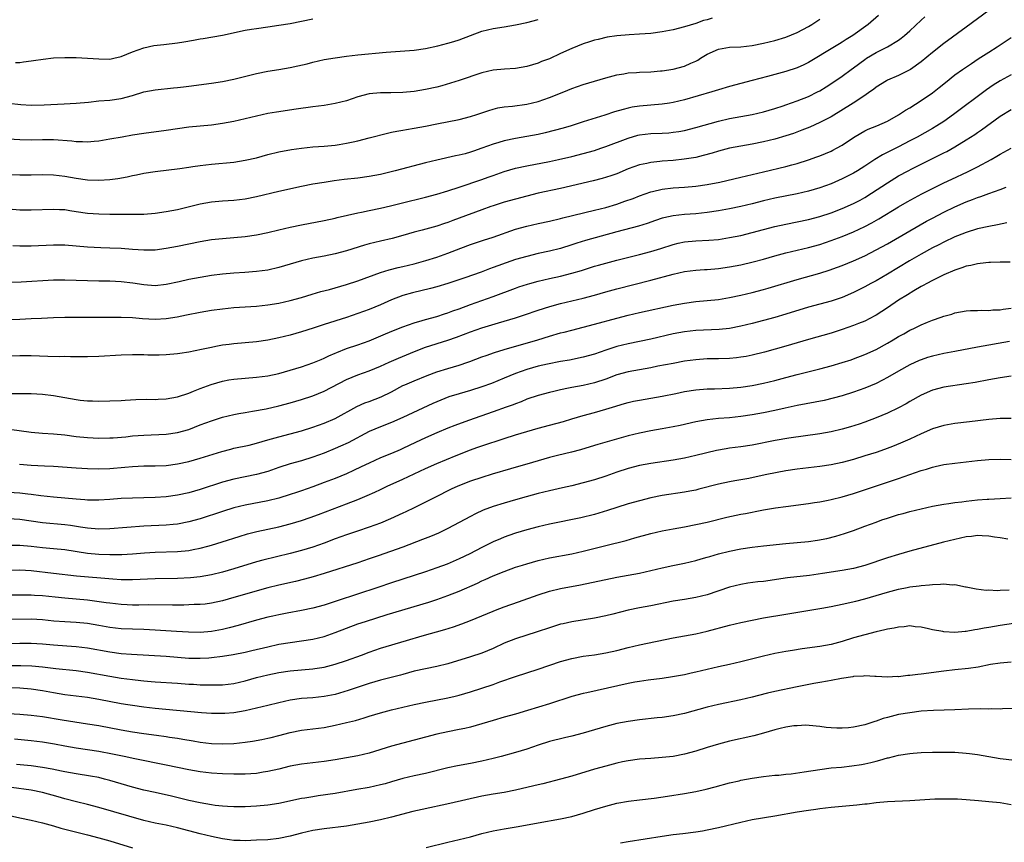
# Model space of a CAD drawing. Units: inches. Extents: x 2592000 to 2595000, y 1497000 to 1500000.
# Drawn here: x 2592535 to 2592710, y 1498108 to 1498254 of the extents above; entities that cross this region are included whole.
import ezdxf

# ---------------------------------------------------------------- set-up
doc = ezdxf.new("R2010")
doc.units = ezdxf.units.IN
doc.header["$MEASUREMENT"] = 0
doc.layers.add('LD25921497_2ft', color=80, linetype='Continuous')

msp = doc.modelspace()

# ---------------------------------------------------------------- linework, layer by layer
at = {"layer": 'LD25921497_2ft'}
for points, elevation in [([(2592707, 1498255.46), (2592703, 1498252.51), (2592699, 1498249.61), (2592697, 1498248.03), (2592695, 1498246.35), (2592693.09, 1498245), (2592693, 1498244.94), (2592691, 1498243.93), (2592689, 1498243.07), (2592688.87, 1498243), (2592687, 1498241.82), (2592686.55, 1498241.45), (2592685.92, 1498241), (2592685, 1498240.36), (2592682.96, 1498239), (2592679, 1498236.61), (2592677, 1498235.55), (2592675.23, 1498234.77), (2592673.81, 1498234.19), (2592672.35, 1498233.65), (2592671, 1498233.18), (2592669, 1498232.6), (2592667, 1498232.12), (2592665, 1498231.73), (2592663, 1498231.4), (2592661, 1498231.03), (2592659, 1498230.48), (2592657.88, 1498230.12), (2592656.31, 1498229.69), (2592655, 1498229.39), (2592652.95, 1498229.05), (2592651, 1498228.84), (2592649, 1498228.69), (2592648.64, 1498228.64), (2592647, 1498228.49), (2592646.32, 1498228.32), (2592645, 1498228.06), (2592643, 1498227.32), (2592641, 1498226.49), (2592639.9, 1498226.1), (2592638.37, 1498225.63), (2592636.78, 1498225.22), (2592631, 1498223.87), (2592627, 1498223), (2592625, 1498222.5), (2592621, 1498221.4), (2592619, 1498220.77), (2592618.64, 1498220.64), (2592617, 1498220.06), (2592613, 1498218.56), (2592611.85, 1498218.15), (2592611, 1498217.82), (2592610.37, 1498217.63), (2592609, 1498217.15), (2592606.45, 1498216.45), (2592605, 1498216.08), (2592603, 1498215.5), (2592601.09, 1498215), (2592599, 1498214.53), (2592597, 1498214.03), (2592596.2, 1498213.8), (2592593, 1498212.8), (2592591, 1498212.26), (2592589, 1498211.86), (2592587, 1498211.47), (2592585.01, 1498211), (2592581, 1498209.83), (2592579, 1498209.37), (2592577, 1498209.1), (2592574.94, 1498208.94), (2592573, 1498208.82), (2592571, 1498208.64), (2592569, 1498208.39), (2592567, 1498208.08), (2592565, 1498207.7), (2592563.3, 1498207.3), (2592561, 1498206.79), (2592559, 1498206.6), (2592557, 1498206.74), (2592555.04, 1498207.04), (2592553, 1498207.29), (2592551, 1498207.39), (2592549, 1498207.41), (2592547, 1498207.44), (2592545, 1498207.53), (2592543, 1498207.6), (2592541, 1498207.57), (2592535.23, 1498207.23), (2592531, 1498207.08)], 9552), ([(2592687.43, 1498254.57), (2592685.59, 1498253), (2592682.89, 1498251), (2592681.71, 1498250.29), (2592681, 1498249.82), (2592680.48, 1498249.52), (2592679.65, 1498249), (2592675, 1498246.22), (2592674.18, 1498245.82), (2592673, 1498245.28), (2592671, 1498244.61), (2592667.75, 1498243.75), (2592665, 1498243.06), (2592663, 1498242.52), (2592661, 1498241.95), (2592659, 1498241.36), (2592657.84, 1498241), (2592653, 1498239.59), (2592651, 1498239.11), (2592650.31, 1498239), (2592649, 1498238.81), (2592645, 1498238.47), (2592643.72, 1498238.28), (2592643, 1498238.13), (2592642.09, 1498237.91), (2592640.56, 1498237.44), (2592638.87, 1498236.87), (2592635, 1498235.68), (2592632.88, 1498235), (2592631.43, 1498234.57), (2592629.87, 1498234.13), (2592628.27, 1498233.73), (2592627, 1498233.46), (2592625, 1498233.1), (2592623, 1498232.76), (2592621, 1498232.33), (2592620.02, 1498232.02), (2592619, 1498231.73), (2592617, 1498230.99), (2592615.51, 1498230.49), (2592615, 1498230.31), (2592614.04, 1498230.04), (2592613, 1498229.77), (2592612.35, 1498229.65), (2592609, 1498228.89), (2592607, 1498228.4), (2592601.64, 1498227), (2592599, 1498226.37), (2592597, 1498226), (2592595, 1498225.71), (2592592.57, 1498225.43), (2592590.79, 1498225.21), (2592589, 1498224.94), (2592587, 1498224.6), (2592585, 1498224.21), (2592581, 1498223.31), (2592577, 1498222.37), (2592575, 1498221.98), (2592573, 1498221.74), (2592571, 1498221.6), (2592569, 1498221.42), (2592567, 1498221.08), (2592563, 1498220.09), (2592561, 1498219.7), (2592559, 1498219.4), (2592557, 1498219.24), (2592555, 1498219.22), (2592553.25, 1498219.25), (2592551, 1498219.23), (2592549, 1498219.27), (2592547, 1498219.42), (2592545, 1498219.73), (2592543.88, 1498219.88), (2592543, 1498220.04), (2592542.07, 1498220.07), (2592541, 1498220.15), (2592537, 1498220), (2592535, 1498220.03), (2592533, 1498220.18)], 9548), ([(2592657.92, 1498254.08), (2592657, 1498253.81), (2592656.34, 1498253.66), (2592655, 1498253.16), (2592653, 1498252.55), (2592651, 1498252.05), (2592649, 1498251.67), (2592647, 1498251.4), (2592645, 1498251.25), (2592643.17, 1498251.17), (2592641, 1498250.99), (2592639.29, 1498250.71), (2592637.66, 1498250.34), (2592637, 1498250.17), (2592636.1, 1498249.9), (2592635, 1498249.55), (2592633, 1498248.73), (2592631, 1498247.8), (2592629, 1498246.9), (2592627.62, 1498246.38), (2592627, 1498246.13), (2592625, 1498245.52), (2592623, 1498245.18), (2592621.06, 1498245.06), (2592619, 1498244.86), (2592617, 1498244.38), (2592613, 1498243.02), (2592611.47, 1498242.53), (2592609.91, 1498242.09), (2592609, 1498241.86), (2592607, 1498241.43), (2592605, 1498241.1), (2592603, 1498240.91), (2592600.85, 1498240.85), (2592599, 1498240.85), (2592597, 1498240.64), (2592595, 1498240.11), (2592593, 1498239.44), (2592591, 1498238.92), (2592589, 1498238.6), (2592587, 1498238.35), (2592584.06, 1498237.94), (2592580.58, 1498237.42), (2592579, 1498237.15), (2592577, 1498236.7), (2592575, 1498236.2), (2592573, 1498235.75), (2592571, 1498235.39), (2592569, 1498235.13), (2592567, 1498234.95), (2592565, 1498234.74), (2592563, 1498234.44), (2592561, 1498234.13), (2592557, 1498233.62), (2592555, 1498233.31), (2592553.17, 1498233), (2592551, 1498232.6), (2592549, 1498232.27), (2592548.22, 1498232.22), (2592547, 1498232.1), (2592546.15, 1498232.15), (2592545, 1498232.15), (2592544.24, 1498232.24), (2592541, 1498232.47), (2592539, 1498232.48), (2592537, 1498232.43), (2592535, 1498232.48), (2592533, 1498232.64)], 9544), ([(2592533, 1498226.36), (2592535, 1498226.26), (2592537, 1498226.28), (2592539, 1498226.34), (2592541, 1498226.3), (2592543, 1498226.07), (2592545, 1498225.71), (2592547, 1498225.42), (2592549, 1498225.32), (2592551, 1498225.45), (2592552.37, 1498225.63), (2592554.07, 1498225.93), (2592555, 1498226.14), (2592555.73, 1498226.27), (2592557, 1498226.55), (2592559, 1498226.87), (2592563.43, 1498227.43), (2592565, 1498227.66), (2592565.74, 1498227.74), (2592567, 1498227.94), (2592568.05, 1498228.05), (2592569, 1498228.18), (2592573, 1498228.56), (2592575, 1498228.86), (2592577, 1498229.33), (2592579, 1498229.88), (2592581, 1498230.37), (2592583.23, 1498230.77), (2592585, 1498231), (2592587, 1498231.23), (2592589, 1498231.39), (2592591, 1498231.57), (2592591.69, 1498231.69), (2592593, 1498231.89), (2592594.16, 1498232.16), (2592595, 1498232.33), (2592597, 1498232.83), (2592600.29, 1498233.71), (2592601, 1498233.85), (2592601.94, 1498234.06), (2592603, 1498234.23), (2592603.64, 1498234.36), (2592605, 1498234.57), (2592607, 1498234.94), (2592609, 1498235.35), (2592613, 1498236.12), (2592615, 1498236.63), (2592616.14, 1498237), (2592618.27, 1498237.73), (2592619, 1498237.96), (2592619.84, 1498238.16), (2592621, 1498238.35), (2592622.48, 1498238.48), (2592625, 1498238.82), (2592627, 1498239.32), (2592629, 1498240), (2592631.56, 1498241), (2592633, 1498241.59), (2592635, 1498242.32), (2592637, 1498242.91), (2592639, 1498243.48), (2592641, 1498244.02), (2592642.22, 1498244.22), (2592643, 1498244.37), (2592644.46, 1498244.46), (2592645, 1498244.5), (2592647, 1498244.58), (2592648.73, 1498244.73), (2592649, 1498244.75), (2592651, 1498245.06), (2592653, 1498245.58), (2592654.09, 1498246.09), (2592655, 1498246.48), (2592655.35, 1498246.65), (2592655.85, 1498247), (2592657, 1498247.71), (2592659, 1498248.62), (2592661, 1498248.94), (2592663, 1498249.04), (2592665, 1498249.27), (2592667, 1498249.66), (2592669, 1498250.12), (2592671, 1498250.7), (2592673, 1498251.53), (2592675, 1498252.62), (2592675.61, 1498253), (2592677, 1498253.93)], 9546), ([(2592533, 1498238.99), (2592535.2, 1498238.8), (2592537, 1498238.68), (2592539.31, 1498238.69), (2592542.9, 1498238.9), (2592545, 1498239.01), (2592547.21, 1498239.21), (2592549, 1498239.4), (2592551, 1498239.56), (2592553, 1498239.83), (2592555, 1498240.38), (2592557, 1498241), (2592559, 1498241.4), (2592562.28, 1498241.72), (2592563, 1498241.78), (2592564.08, 1498241.92), (2592565, 1498242.01), (2592569, 1498242.57), (2592571, 1498242.88), (2592573, 1498243.28), (2592577, 1498244.3), (2592579, 1498244.67), (2592581, 1498244.97), (2592583, 1498245.34), (2592584.36, 1498245.64), (2592585.98, 1498246.02), (2592587, 1498246.29), (2592589, 1498246.74), (2592591, 1498247.08), (2592593, 1498247.37), (2592595, 1498247.59), (2592600.06, 1498248.06), (2592605, 1498248.43), (2592607, 1498248.71), (2592609.18, 1498249.18), (2592611, 1498249.66), (2592612.02, 1498249.98), (2592613, 1498250.27), (2592617, 1498251.78), (2592618.01, 1498252.01), (2592619, 1498252.26), (2592621, 1498252.58), (2592623, 1498252.93), (2592625, 1498253.32), (2592627, 1498253.84)], 9542), ([(2592533.73, 1498213.73), (2592535, 1498213.68), (2592537, 1498213.66), (2592541, 1498213.86), (2592543, 1498213.85), (2592545, 1498213.69), (2592547, 1498213.5), (2592549.39, 1498213.39), (2592551, 1498213.35), (2592553, 1498213.24), (2592555, 1498213.07), (2592557, 1498212.95), (2592559, 1498212.99), (2592561, 1498213.25), (2592563, 1498213.63), (2592567, 1498214.45), (2592569, 1498214.79), (2592571, 1498215), (2592573, 1498215.16), (2592575, 1498215.35), (2592577, 1498215.62), (2592579, 1498216.02), (2592581, 1498216.52), (2592583, 1498217), (2592585, 1498217.41), (2592589, 1498218.18), (2592591, 1498218.59), (2592591.32, 1498218.68), (2592595, 1498219.55), (2592595.67, 1498219.67), (2592597, 1498219.95), (2592599, 1498220.36), (2592600.78, 1498220.78), (2592602.72, 1498221.28), (2592607, 1498222.31), (2592609, 1498222.85), (2592611, 1498223.42), (2592613, 1498224.07), (2592617, 1498225.46), (2592618.14, 1498225.86), (2592619, 1498226.19), (2592621, 1498226.88), (2592623, 1498227.44), (2592625, 1498227.88), (2592629, 1498228.64), (2592630.64, 1498229), (2592633, 1498229.56), (2592635, 1498230.07), (2592637, 1498230.63), (2592638.13, 1498231), (2592639, 1498231.29), (2592643, 1498232.82), (2592644.7, 1498233.3), (2592645, 1498233.36), (2592647, 1498233.6), (2592649, 1498233.68), (2592650.24, 1498233.76), (2592651, 1498233.83), (2592652.01, 1498233.99), (2592653, 1498234.18), (2592655, 1498234.67), (2592659, 1498235.83), (2592661, 1498236.29), (2592663, 1498236.64), (2592664.99, 1498237.01), (2592667, 1498237.49), (2592669, 1498238.04), (2592670.53, 1498238.53), (2592671, 1498238.69), (2592673, 1498239.41), (2592675, 1498240.22), (2592676.61, 1498241), (2592677, 1498241.2), (2592678.12, 1498241.88), (2592679.34, 1498242.66), (2592681, 1498243.82), (2592682.57, 1498245), (2592683, 1498245.3), (2592685, 1498246.78), (2592685.33, 1498247), (2592687, 1498247.99), (2592689, 1498249), (2592691, 1498250.2), (2592691.47, 1498250.53), (2592692.04, 1498251), (2592693, 1498251.85), (2592695, 1498253.72), (2592695.68, 1498254.32)], 9550), ([(2592534.22, 1498246.22), (2592535, 1498246.25), (2592535.68, 1498246.32), (2592537, 1498246.55), (2592537.41, 1498246.59), (2592539.15, 1498246.85), (2592541, 1498247.04), (2592543, 1498247.14), (2592545, 1498247.13), (2592547.02, 1498247.02), (2592549, 1498246.86), (2592551, 1498246.85), (2592551.71, 1498247), (2592553, 1498247.3), (2592555, 1498248.11), (2592557, 1498248.81), (2592558.78, 1498249.22), (2592560.55, 1498249.45), (2592563, 1498249.71), (2592564.13, 1498249.87), (2592565.83, 1498250.17), (2592567, 1498250.41), (2592567.52, 1498250.48), (2592571, 1498251.1), (2592575, 1498251.95), (2592576.12, 1498252.12), (2592577, 1498252.28), (2592579, 1498252.57), (2592581, 1498252.83), (2592583, 1498253.14), (2592585, 1498253.55), (2592587, 1498253.99)], 9540), ([(2592532.6, 1498200.6), (2592535, 1498200.65), (2592537, 1498200.75), (2592538.86, 1498200.86), (2592540.95, 1498200.95), (2592543, 1498201.01), (2592544.97, 1498201.03), (2592552.97, 1498201.03), (2592555, 1498200.93), (2592556.76, 1498200.76), (2592559, 1498200.67), (2592561, 1498200.79), (2592562.92, 1498201.08), (2592564.6, 1498201.4), (2592567, 1498201.88), (2592569, 1498202.23), (2592571, 1498202.51), (2592573, 1498202.7), (2592577, 1498202.98), (2592579, 1498203.18), (2592581, 1498203.49), (2592583, 1498203.94), (2592585, 1498204.53), (2592586.89, 1498205.11), (2592588.44, 1498205.56), (2592589.95, 1498205.95), (2592593, 1498206.81), (2592595, 1498207.47), (2592599, 1498208.95), (2592600.56, 1498209.44), (2592602.16, 1498209.84), (2592603, 1498210.01), (2592605, 1498210.49), (2592607.09, 1498211.09), (2592609, 1498211.69), (2592611, 1498212.4), (2592613.27, 1498213.27), (2592615, 1498213.91), (2592617.32, 1498214.68), (2592619, 1498215.19), (2592623, 1498216.62), (2592625, 1498217.18), (2592627, 1498217.63), (2592629, 1498218.05), (2592631, 1498218.51), (2592631.38, 1498218.62), (2592637, 1498219.99), (2592639, 1498220.51), (2592641, 1498221.1), (2592642.42, 1498221.58), (2592643.89, 1498222.11), (2592645, 1498222.54), (2592647, 1498223.24), (2592647.3, 1498223.3), (2592649, 1498223.71), (2592651, 1498223.95), (2592653, 1498224.08), (2592655, 1498224.25), (2592657, 1498224.55), (2592659.27, 1498225), (2592663, 1498225.86), (2592667, 1498226.84), (2592671, 1498227.75), (2592672.05, 1498228.05), (2592673, 1498228.3), (2592675, 1498228.95), (2592676.51, 1498229.49), (2592677, 1498229.67), (2592679, 1498230.5), (2592679.34, 1498230.66), (2592679.97, 1498231), (2592681, 1498231.58), (2592683, 1498232.94), (2592684.29, 1498233.71), (2592685, 1498234.1), (2592685.61, 1498234.39), (2592687.14, 1498235), (2592689, 1498235.83), (2592691, 1498236.92), (2592692.25, 1498237.75), (2592693, 1498238.19), (2592695, 1498239.46), (2592697, 1498240.82), (2592698.21, 1498241.79), (2592699.3, 1498242.7), (2592701, 1498244.03), (2592702.37, 1498245), (2592703.93, 1498246.07), (2592705.13, 1498246.87), (2592707, 1498248.07), (2592708.49, 1498249), (2592711, 1498250.67)], 9554), ([(2592711, 1498244.06), (2592709, 1498242.95), (2592707.79, 1498242.21), (2592706.6, 1498241.4), (2592700.77, 1498237), (2592699, 1498235.77), (2592697.79, 1498235), (2592697, 1498234.53), (2592694.3, 1498233), (2592693, 1498232.31), (2592691, 1498231.28), (2592688.16, 1498229.84), (2592686.8, 1498229), (2592685, 1498227.82), (2592683.7, 1498227), (2592683, 1498226.58), (2592681, 1498225.55), (2592679, 1498224.69), (2592677, 1498223.98), (2592675, 1498223.4), (2592673, 1498222.92), (2592669, 1498222.12), (2592667, 1498221.64), (2592665, 1498221.12), (2592663, 1498220.64), (2592661, 1498220.23), (2592659, 1498219.89), (2592657, 1498219.59), (2592655, 1498219.37), (2592653, 1498219.22), (2592651, 1498219.03), (2592649.34, 1498218.66), (2592649, 1498218.56), (2592647.84, 1498218.16), (2592646.37, 1498217.63), (2592644.85, 1498217.15), (2592641, 1498216.17), (2592635.4, 1498214.6), (2592633.87, 1498214.13), (2592633, 1498213.84), (2592631, 1498213.23), (2592629, 1498212.75), (2592627, 1498212.32), (2592625, 1498211.81), (2592623, 1498211.23), (2592621.33, 1498210.67), (2592619.85, 1498210.15), (2592619, 1498209.8), (2592618.4, 1498209.6), (2592616.89, 1498209), (2592613.99, 1498207.99), (2592611, 1498206.99), (2592609, 1498206.41), (2592607.89, 1498206.11), (2592604.68, 1498205.32), (2592603, 1498204.85), (2592601, 1498204.08), (2592599, 1498203.2), (2592597, 1498202.39), (2592595, 1498201.66), (2592593, 1498200.96), (2592589, 1498199.72), (2592587.07, 1498199.07), (2592585, 1498198.39), (2592583, 1498197.83), (2592581, 1498197.35), (2592579, 1498196.95), (2592577, 1498196.65), (2592575, 1498196.45), (2592573, 1498196.28), (2592572.17, 1498196.17), (2592571, 1498196.03), (2592569.78, 1498195.78), (2592569, 1498195.65), (2592567.26, 1498195.26), (2592565, 1498194.82), (2592563.42, 1498194.58), (2592563, 1498194.5), (2592561, 1498194.31), (2592559.72, 1498194.28), (2592559, 1498194.27), (2592557.73, 1498194.27), (2592557, 1498194.3), (2592555.69, 1498194.31), (2592555, 1498194.32), (2592553, 1498194.27), (2592549, 1498194.04), (2592547, 1498193.98), (2592545, 1498193.99), (2592544.02, 1498193.98), (2592543, 1498194.01), (2592542.01, 1498193.99), (2592539.97, 1498194.03), (2592537, 1498194.12), (2592535, 1498194.15), (2592533, 1498194.09)], 9556), ([(2592533, 1498187.45), (2592535, 1498187.48), (2592537, 1498187.45), (2592539, 1498187.33), (2592541, 1498187.1), (2592545, 1498186.38), (2592545.7, 1498186.3), (2592547, 1498186.16), (2592547.88, 1498186.13), (2592549, 1498186.1), (2592551, 1498186.13), (2592553, 1498186.22), (2592553.71, 1498186.29), (2592555.58, 1498186.42), (2592557.53, 1498186.47), (2592559, 1498186.42), (2592559.54, 1498186.46), (2592561, 1498186.51), (2592563, 1498186.87), (2592565, 1498187.53), (2592565.86, 1498187.86), (2592567, 1498188.33), (2592568.94, 1498189.06), (2592571, 1498189.66), (2592572.13, 1498189.87), (2592573, 1498190.01), (2592575, 1498190.18), (2592577, 1498190.33), (2592579, 1498190.58), (2592581, 1498191.01), (2592583, 1498191.59), (2592585, 1498192.21), (2592587, 1498192.9), (2592588.48, 1498193.52), (2592589, 1498193.72), (2592589.85, 1498194.15), (2592591, 1498194.63), (2592591.25, 1498194.75), (2592593, 1498195.42), (2592595, 1498196.09), (2592597, 1498196.8), (2592599.93, 1498198.07), (2592601.34, 1498198.66), (2592603, 1498199.31), (2592605, 1498200.01), (2592606.41, 1498200.41), (2592607, 1498200.6), (2592609, 1498201.15), (2592610.39, 1498201.61), (2592611, 1498201.79), (2592611.87, 1498202.13), (2592613, 1498202.51), (2592615, 1498203.25), (2592619, 1498204.67), (2592623, 1498206.18), (2592623.6, 1498206.4), (2592625.11, 1498206.89), (2592625.52, 1498207), (2592627, 1498207.4), (2592629, 1498207.87), (2592631, 1498208.31), (2592633, 1498208.82), (2592634.68, 1498209.32), (2592637, 1498210.05), (2592637.73, 1498210.27), (2592641, 1498211.15), (2592645, 1498212.15), (2592647, 1498212.69), (2592648.77, 1498213.23), (2592651, 1498213.94), (2592651.85, 1498214.15), (2592653, 1498214.38), (2592655, 1498214.55), (2592657.34, 1498214.66), (2592659, 1498214.83), (2592661, 1498215.13), (2592663, 1498215.52), (2592665, 1498216.02), (2592667, 1498216.57), (2592669, 1498217.08), (2592671, 1498217.54), (2592675, 1498218.36), (2592677, 1498218.87), (2592679, 1498219.54), (2592681, 1498220.3), (2592683, 1498221.18), (2592684.19, 1498221.81), (2592685, 1498222.27), (2592686.16, 1498223), (2592689, 1498224.88), (2592690.31, 1498225.69), (2592691, 1498226.09), (2592692.68, 1498227), (2592693.35, 1498227.35), (2592697, 1498229.19), (2592698.22, 1498229.78), (2592699, 1498230.19), (2592699.55, 1498230.45), (2592701, 1498231.26), (2592703, 1498232.49), (2592704.53, 1498233.47), (2592705, 1498233.81), (2592705.71, 1498234.29), (2592709, 1498236.72), (2592711, 1498237.88)], 9558), ([(2592533.14, 1498181.14), (2592537, 1498180.59), (2592539, 1498180.43), (2592541, 1498180.3), (2592543, 1498180.1), (2592545, 1498179.83), (2592547, 1498179.62), (2592549, 1498179.52), (2592551, 1498179.56), (2592551.59, 1498179.59), (2592553.79, 1498179.79), (2592555, 1498179.93), (2592557, 1498180.08), (2592561, 1498180.25), (2592563, 1498180.54), (2592565, 1498181.09), (2592567, 1498181.87), (2592569, 1498182.62), (2592571, 1498183.24), (2592573, 1498183.74), (2592573.88, 1498183.88), (2592575, 1498184.11), (2592576.31, 1498184.31), (2592578.76, 1498184.76), (2592581, 1498185.25), (2592583, 1498185.77), (2592585, 1498186.38), (2592587, 1498187.04), (2592589, 1498187.86), (2592593, 1498189.93), (2592595, 1498190.76), (2592597, 1498191.47), (2592599, 1498192.29), (2592600.55, 1498193), (2592602.25, 1498193.75), (2592605.06, 1498194.94), (2592607, 1498195.69), (2592611, 1498196.93), (2592612.52, 1498197.48), (2592615, 1498198.43), (2592617, 1498199.1), (2592619.99, 1498199.99), (2592623, 1498200.87), (2592624.6, 1498201.4), (2592627, 1498202.26), (2592629.08, 1498202.92), (2592631, 1498203.43), (2592635, 1498204.38), (2592637, 1498204.93), (2592639, 1498205.51), (2592641, 1498206.05), (2592647, 1498207.59), (2592651, 1498208.65), (2592653, 1498209.11), (2592655, 1498209.36), (2592656.53, 1498209.47), (2592657, 1498209.49), (2592659, 1498209.67), (2592661, 1498209.96), (2592663, 1498210.32), (2592665.19, 1498210.81), (2592667, 1498211.3), (2592669, 1498211.89), (2592671, 1498212.45), (2592675, 1498213.4), (2592677, 1498213.94), (2592679, 1498214.6), (2592681, 1498215.36), (2592683, 1498216.17), (2592685, 1498217.09), (2592686.25, 1498217.75), (2592687.52, 1498218.48), (2592691, 1498220.6), (2592692.51, 1498221.49), (2592695.1, 1498222.9), (2592697, 1498223.87), (2592699, 1498224.86), (2592700.46, 1498225.54), (2592703.21, 1498226.79), (2592705, 1498227.68), (2592707.45, 1498229), (2592708.43, 1498229.57), (2592709, 1498229.93), (2592711, 1498231)], 9560), ([(2592534.93, 1498174.93), (2592537, 1498174.74), (2592539.4, 1498174.6), (2592541, 1498174.53), (2592545, 1498174.24), (2592547, 1498174.14), (2592549, 1498174.1), (2592551, 1498174.15), (2592553.65, 1498174.35), (2592555, 1498174.5), (2592557, 1498174.61), (2592559, 1498174.63), (2592561, 1498174.7), (2592563, 1498174.95), (2592565, 1498175.41), (2592567, 1498175.99), (2592570.85, 1498177.15), (2592572.43, 1498177.57), (2592573, 1498177.72), (2592575.69, 1498178.31), (2592577, 1498178.64), (2592579, 1498179.23), (2592581, 1498179.79), (2592583, 1498180.3), (2592585, 1498180.85), (2592587, 1498181.5), (2592589, 1498182.2), (2592591, 1498183.04), (2592594.84, 1498185.16), (2592596.22, 1498185.78), (2592597, 1498186.05), (2592599.15, 1498186.85), (2592601, 1498187.77), (2592603, 1498188.85), (2592603.32, 1498189), (2592605, 1498189.73), (2592607.34, 1498190.66), (2592609, 1498191.28), (2592611, 1498191.91), (2592613, 1498192.5), (2592614.51, 1498193), (2592614.87, 1498193.13), (2592617, 1498193.94), (2592617.78, 1498194.22), (2592619.27, 1498194.73), (2592621, 1498195.26), (2592626.93, 1498197), (2592629, 1498197.64), (2592631, 1498198.2), (2592631.64, 1498198.36), (2592633, 1498198.71), (2592635, 1498199.21), (2592637, 1498199.74), (2592641, 1498200.84), (2592643, 1498201.37), (2592645, 1498201.85), (2592651, 1498203.14), (2592653, 1498203.52), (2592655, 1498203.78), (2592657, 1498203.95), (2592659, 1498204.17), (2592661, 1498204.51), (2592663, 1498204.94), (2592665, 1498205.41), (2592667, 1498205.93), (2592667.84, 1498206.16), (2592673, 1498207.7), (2592677, 1498208.81), (2592678.67, 1498209.33), (2592680.14, 1498209.86), (2592681, 1498210.19), (2592683, 1498211.03), (2592685, 1498211.92), (2592687, 1498212.94), (2592689, 1498214.04), (2592693, 1498216.31), (2592695.96, 1498218.04), (2592697, 1498218.61), (2592699, 1498219.65), (2592701, 1498220.62), (2592703, 1498221.5), (2592704.11, 1498221.9), (2592705, 1498222.25), (2592705.58, 1498222.42), (2592707, 1498222.94), (2592709, 1498223.65), (2592710.09, 1498224.09)], 9562), ([(2592710.22, 1498217.78), (2592708.57, 1498217.43), (2592707, 1498217.12), (2592705, 1498216.67), (2592703, 1498216.04), (2592701.44, 1498215.44), (2592701, 1498215.26), (2592699, 1498214.35), (2592698.12, 1498213.88), (2592697, 1498213.33), (2592695, 1498212.21), (2592692.93, 1498211), (2592689, 1498208.64), (2592687, 1498207.49), (2592686.08, 1498207), (2592685, 1498206.39), (2592683, 1498205.37), (2592681, 1498204.51), (2592679, 1498203.87), (2592675, 1498202.78), (2592671, 1498201.52), (2592669, 1498200.94), (2592667, 1498200.4), (2592665, 1498199.88), (2592663, 1498199.4), (2592661, 1498199.02), (2592659.16, 1498198.84), (2592655, 1498198.67), (2592653, 1498198.43), (2592651, 1498198.04), (2592647, 1498197.13), (2592643, 1498196.28), (2592641, 1498195.78), (2592639, 1498195.15), (2592637, 1498194.46), (2592635, 1498193.9), (2592632.6, 1498193.4), (2592631, 1498193.12), (2592628.69, 1498192.69), (2592627, 1498192.29), (2592625, 1498191.71), (2592623.01, 1498190.99), (2592621, 1498190.15), (2592618.74, 1498189.26), (2592617, 1498188.66), (2592615, 1498188), (2592613, 1498187.41), (2592611.15, 1498186.85), (2592609.71, 1498186.29), (2592608.32, 1498185.68), (2592603, 1498183.17), (2592601, 1498182.31), (2592599, 1498181.54), (2592597, 1498180.69), (2592593.29, 1498178.71), (2592591.92, 1498178.08), (2592591, 1498177.67), (2592589, 1498176.88), (2592587, 1498176.15), (2592585, 1498175.51), (2592583, 1498174.94), (2592581, 1498174.3), (2592579, 1498173.62), (2592577, 1498173.06), (2592575, 1498172.66), (2592573, 1498172.24), (2592571, 1498171.69), (2592567, 1498170.43), (2592565, 1498169.84), (2592563, 1498169.38), (2592561, 1498169.09), (2592559, 1498168.98), (2592557, 1498168.95), (2592555, 1498168.9), (2592553, 1498168.79), (2592551, 1498168.62), (2592549, 1498168.49), (2592548.51, 1498168.51), (2592547, 1498168.52), (2592546.57, 1498168.57), (2592545, 1498168.69), (2592540.95, 1498169.05), (2592538.71, 1498169.29), (2592537, 1498169.53), (2592536.42, 1498169.58), (2592535, 1498169.76), (2592533, 1498169.9)], 9564), ([(2592710.79, 1498210.79), (2592709, 1498210.79), (2592707.31, 1498210.69), (2592707, 1498210.7), (2592705.49, 1498210.51), (2592705, 1498210.49), (2592703.82, 1498210.18), (2592703, 1498210.04), (2592702.25, 1498209.75), (2592701, 1498209.35), (2592699, 1498208.5), (2592697, 1498207.52), (2592696.02, 1498207), (2592695.37, 1498206.63), (2592695, 1498206.44), (2592693.69, 1498205.69), (2592692.55, 1498205), (2592691, 1498204), (2592689, 1498202.65), (2592687, 1498201.35), (2592686.78, 1498201.22), (2592685, 1498200.3), (2592683.86, 1498199.86), (2592683, 1498199.51), (2592681, 1498198.83), (2592679, 1498198.19), (2592675, 1498197.06), (2592671, 1498195.86), (2592667.19, 1498194.81), (2592665, 1498194.27), (2592663.95, 1498194.05), (2592663, 1498193.88), (2592662.22, 1498193.78), (2592661, 1498193.66), (2592659, 1498193.62), (2592657, 1498193.6), (2592655, 1498193.46), (2592653, 1498193.17), (2592651, 1498192.81), (2592648.28, 1498192.28), (2592647, 1498192.02), (2592645, 1498191.65), (2592643, 1498191.3), (2592641, 1498190.79), (2592639, 1498190.03), (2592637, 1498189.34), (2592635, 1498188.89), (2592633, 1498188.53), (2592632.38, 1498188.38), (2592631, 1498188.11), (2592629.81, 1498187.81), (2592629, 1498187.64), (2592627, 1498187.13), (2592625, 1498186.45), (2592624, 1498186), (2592623, 1498185.64), (2592622.55, 1498185.45), (2592621.31, 1498185), (2592619, 1498184.21), (2592614.64, 1498182.64), (2592612.2, 1498181.8), (2592611, 1498181.31), (2592609, 1498180.46), (2592607, 1498179.59), (2592605.24, 1498178.76), (2592603, 1498177.69), (2592602.52, 1498177.48), (2592601, 1498176.81), (2592599, 1498176.01), (2592597, 1498175.1), (2592595.59, 1498174.41), (2592594.24, 1498173.76), (2592593, 1498173.21), (2592591, 1498172.39), (2592589, 1498171.64), (2592587, 1498170.91), (2592585, 1498170.2), (2592584.1, 1498169.9), (2592583, 1498169.52), (2592581, 1498168.9), (2592579, 1498168.41), (2592575, 1498167.65), (2592573, 1498167.15), (2592571, 1498166.53), (2592567, 1498165.2), (2592565, 1498164.64), (2592563, 1498164.26), (2592562.2, 1498164.2), (2592561, 1498164.08), (2592557, 1498163.87), (2592551, 1498163.42), (2592549, 1498163.36), (2592547, 1498163.52), (2592545.75, 1498163.75), (2592544.02, 1498164.02), (2592543, 1498164.15), (2592539, 1498164.48), (2592535, 1498165.06), (2592533, 1498165.19)], 9566), ([(2592533, 1498160.51), (2592535, 1498160.52), (2592537, 1498160.33), (2592539, 1498160.09), (2592541, 1498159.92), (2592543, 1498159.73), (2592547, 1498159.08), (2592549, 1498158.9), (2592551, 1498158.84), (2592553.12, 1498158.88), (2592555.01, 1498158.99), (2592557.15, 1498159.15), (2592559, 1498159.26), (2592563, 1498159.38), (2592565, 1498159.6), (2592565.76, 1498159.76), (2592567, 1498159.99), (2592568.36, 1498160.36), (2592569, 1498160.52), (2592570.91, 1498161.09), (2592573.91, 1498162.09), (2592575.44, 1498162.56), (2592577.05, 1498162.95), (2592581, 1498163.78), (2592583, 1498164.29), (2592585, 1498164.91), (2592586.55, 1498165.45), (2592588.01, 1498165.99), (2592593, 1498167.84), (2592595, 1498168.62), (2592596.68, 1498169.32), (2592598.04, 1498169.95), (2592599, 1498170.42), (2592600.24, 1498171), (2592603, 1498172.22), (2592607, 1498174.13), (2592609, 1498175.04), (2592612.46, 1498176.46), (2592615, 1498177.46), (2592616.15, 1498177.85), (2592617, 1498178.16), (2592621, 1498179.44), (2592623, 1498180.1), (2592625, 1498180.71), (2592627, 1498181.28), (2592629, 1498181.81), (2592631.49, 1498182.51), (2592633, 1498182.98), (2592635, 1498183.57), (2592637, 1498184.09), (2592639, 1498184.66), (2592640.79, 1498185.21), (2592641, 1498185.28), (2592642.34, 1498185.66), (2592643, 1498185.86), (2592643.93, 1498186.07), (2592645, 1498186.3), (2592649, 1498186.97), (2592651.46, 1498187.46), (2592653, 1498187.79), (2592655, 1498188.13), (2592657, 1498188.3), (2592658.31, 1498188.31), (2592661, 1498188.38), (2592663, 1498188.57), (2592665, 1498188.89), (2592667, 1498189.29), (2592669, 1498189.78), (2592671, 1498190.32), (2592673, 1498190.85), (2592677, 1498191.83), (2592679, 1498192.35), (2592681, 1498192.94), (2592682.55, 1498193.45), (2592683, 1498193.61), (2592685, 1498194.37), (2592687, 1498195.29), (2592689, 1498196.39), (2592690.05, 1498197), (2592691, 1498197.58), (2592691.92, 1498198.08), (2592693, 1498198.69), (2592693.7, 1498199), (2592695, 1498199.64), (2592696.11, 1498200.11), (2592697, 1498200.46), (2592698.58, 1498201), (2592699, 1498201.16), (2592700.43, 1498201.57), (2592701, 1498201.77), (2592703, 1498202.13), (2592703.79, 1498202.21), (2592705, 1498202.21), (2592705.74, 1498202.26), (2592707, 1498202.2), (2592707.71, 1498202.29), (2592709, 1498202.32), (2592709.58, 1498202.42), (2592711, 1498202.62)], 9568), ([(2592710.66, 1498196.66), (2592705, 1498195.66), (2592701, 1498194.89), (2592699, 1498194.53), (2592697, 1498194.1), (2592696.15, 1498193.85), (2592695, 1498193.46), (2592694.67, 1498193.33), (2592693, 1498192.56), (2592691, 1498191.45), (2592689, 1498190.3), (2592688.16, 1498189.84), (2592687, 1498189.26), (2592685, 1498188.41), (2592683, 1498187.67), (2592681, 1498187.04), (2592679.39, 1498186.61), (2592677.76, 1498186.24), (2592673, 1498185.31), (2592670.85, 1498184.85), (2592669, 1498184.43), (2592667, 1498184.01), (2592665, 1498183.65), (2592663, 1498183.36), (2592661, 1498183.16), (2592659, 1498183.01), (2592657, 1498182.79), (2592655, 1498182.43), (2592652.22, 1498181.78), (2592651, 1498181.53), (2592649, 1498181.17), (2592647, 1498180.83), (2592645, 1498180.44), (2592643, 1498179.94), (2592637.61, 1498178.39), (2592637, 1498178.2), (2592634.53, 1498177.47), (2592632.94, 1498177.06), (2592630.45, 1498176.45), (2592629, 1498176.07), (2592627, 1498175.51), (2592625, 1498174.93), (2592623.53, 1498174.47), (2592622.08, 1498174.08), (2592618.86, 1498173.14), (2592617, 1498172.56), (2592615, 1498171.89), (2592612.77, 1498171), (2592611.56, 1498170.44), (2592608.66, 1498169), (2592607, 1498168.14), (2592605, 1498167.14), (2592603.54, 1498166.46), (2592603, 1498166.22), (2592600.79, 1498165.21), (2592599, 1498164.44), (2592597, 1498163.7), (2592594.96, 1498163), (2592593, 1498162.35), (2592591, 1498161.65), (2592589, 1498160.91), (2592587, 1498160.19), (2592585, 1498159.59), (2592583, 1498159.06), (2592578.13, 1498157.87), (2592577, 1498157.56), (2592573, 1498156.33), (2592571, 1498155.75), (2592569, 1498155.25), (2592567, 1498154.9), (2592565.29, 1498154.71), (2592563, 1498154.59), (2592559, 1498154.57), (2592555, 1498154.39), (2592553.62, 1498154.38), (2592553, 1498154.39), (2592551.53, 1498154.47), (2592545.04, 1498155.04), (2592541, 1498155.48), (2592537, 1498155.95), (2592535, 1498156.08), (2592533, 1498156.02)], 9570), ([(2592711, 1498190.51), (2592709, 1498190.26), (2592707, 1498189.9), (2592704.58, 1498189.42), (2592703, 1498189.16), (2592699, 1498188.59), (2592697, 1498188.06), (2592695, 1498187.18), (2592693, 1498186.04), (2592692.35, 1498185.65), (2592691, 1498184.93), (2592689, 1498183.98), (2592687, 1498183.15), (2592685, 1498182.39), (2592683.98, 1498182.02), (2592682.46, 1498181.54), (2592681, 1498181.12), (2592679, 1498180.66), (2592677, 1498180.3), (2592671.5, 1498179.5), (2592669.11, 1498179.11), (2592665, 1498178.3), (2592663, 1498178), (2592661, 1498177.74), (2592660.36, 1498177.64), (2592658.67, 1498177.33), (2592655, 1498176.44), (2592653, 1498175.99), (2592651, 1498175.64), (2592647, 1498175.05), (2592645, 1498174.67), (2592643, 1498174.15), (2592641, 1498173.5), (2592639, 1498172.79), (2592637, 1498172.13), (2592635, 1498171.57), (2592633, 1498171.07), (2592631.32, 1498170.68), (2592629, 1498170.17), (2592627, 1498169.69), (2592624.88, 1498169.12), (2592623, 1498168.59), (2592621, 1498168.01), (2592619, 1498167.37), (2592617.27, 1498166.73), (2592615.9, 1498166.1), (2592615, 1498165.64), (2592613, 1498164.53), (2592611, 1498163.49), (2592609.32, 1498162.68), (2592607.92, 1498162.08), (2592606.49, 1498161.51), (2592603, 1498160.2), (2592598.64, 1498158.64), (2592597, 1498158.07), (2592595, 1498157.41), (2592589, 1498155.47), (2592587.1, 1498154.9), (2592585.53, 1498154.47), (2592583.91, 1498154.09), (2592581, 1498153.45), (2592579, 1498152.94), (2592573, 1498151.24), (2592571, 1498150.66), (2592569, 1498150.2), (2592567.93, 1498150.07), (2592567, 1498149.98), (2592565.96, 1498149.97), (2592565, 1498149.91), (2592564.12, 1498149.88), (2592562.13, 1498149.87), (2592557.92, 1498149.92), (2592556.12, 1498149.88), (2592555, 1498149.89), (2592554.07, 1498149.93), (2592553, 1498149.98), (2592551, 1498150.2), (2592550.31, 1498150.31), (2592547, 1498150.78), (2592545, 1498150.96), (2592543, 1498151.1), (2592541.27, 1498151.27), (2592539, 1498151.51), (2592537.6, 1498151.6), (2592537, 1498151.65), (2592535.65, 1498151.65), (2592535, 1498151.66), (2592533, 1498151.62)], 9572), ([(2592711, 1498183.01), (2592709, 1498183), (2592707, 1498182.82), (2592703.6, 1498182.4), (2592701, 1498182.12), (2592699, 1498181.78), (2592697, 1498181.16), (2592695, 1498180.3), (2592693, 1498179.36), (2592691.36, 1498178.64), (2592689.94, 1498178.06), (2592688.49, 1498177.51), (2592687, 1498177), (2592685, 1498176.36), (2592683, 1498175.76), (2592681, 1498175.22), (2592679, 1498174.81), (2592677, 1498174.5), (2592673, 1498174), (2592671, 1498173.7), (2592669.43, 1498173.43), (2592667.29, 1498173), (2592664.39, 1498172.39), (2592661.93, 1498171.93), (2592661, 1498171.77), (2592659, 1498171.34), (2592655.55, 1498170.45), (2592655, 1498170.32), (2592653.91, 1498170.09), (2592653, 1498169.92), (2592649, 1498169.33), (2592647, 1498168.92), (2592645, 1498168.41), (2592643, 1498167.84), (2592641, 1498167.22), (2592639.33, 1498166.67), (2592637, 1498165.97), (2592634.6, 1498165.4), (2592629, 1498164.23), (2592627, 1498163.78), (2592625, 1498163.24), (2592623, 1498162.63), (2592621.78, 1498162.22), (2592621, 1498161.94), (2592620.33, 1498161.67), (2592619, 1498161.1), (2592617, 1498160.12), (2592614.89, 1498159), (2592613, 1498158.07), (2592610.84, 1498157.16), (2592609, 1498156.51), (2592607, 1498155.82), (2592605, 1498155.15), (2592601, 1498153.85), (2592598.55, 1498153), (2592591.36, 1498150.64), (2592590.26, 1498150.26), (2592589, 1498149.86), (2592587, 1498149.31), (2592585, 1498148.9), (2592582.46, 1498148.46), (2592581, 1498148.18), (2592579.94, 1498147.94), (2592579, 1498147.72), (2592577, 1498147.18), (2592573.75, 1498146.25), (2592572.17, 1498145.83), (2592571, 1498145.54), (2592569, 1498145.17), (2592567, 1498145.03), (2592564.94, 1498145.06), (2592562.82, 1498145.18), (2592559, 1498145.44), (2592557, 1498145.54), (2592555, 1498145.59), (2592553, 1498145.67), (2592551, 1498145.91), (2592549, 1498146.27), (2592547, 1498146.6), (2592545, 1498146.79), (2592543, 1498146.9), (2592541.04, 1498147.04), (2592539, 1498147.24), (2592537, 1498147.36), (2592533, 1498147.33)], 9574), ([(2592533, 1498143.08), (2592535, 1498143.14), (2592537, 1498143.15), (2592539, 1498143.01), (2592541, 1498142.81), (2592543.35, 1498142.65), (2592545, 1498142.55), (2592547, 1498142.32), (2592551, 1498141.57), (2592553, 1498141.31), (2592554.84, 1498141.16), (2592561, 1498140.79), (2592565, 1498140.48), (2592567, 1498140.45), (2592568.55, 1498140.55), (2592569, 1498140.57), (2592571, 1498140.8), (2592572.89, 1498141.12), (2592575, 1498141.55), (2592576.18, 1498141.82), (2592579, 1498142.5), (2592581, 1498142.92), (2592583, 1498143.25), (2592585, 1498143.52), (2592587, 1498143.85), (2592589, 1498144.33), (2592591, 1498145), (2592595, 1498146.53), (2592596.37, 1498147), (2592600.2, 1498148.2), (2592607.58, 1498150.42), (2592609, 1498150.89), (2592611, 1498151.58), (2592613, 1498152.36), (2592616.22, 1498153.78), (2592617, 1498154.17), (2592617.58, 1498154.42), (2592619, 1498155.07), (2592621, 1498155.87), (2592623, 1498156.59), (2592624.24, 1498157), (2592625, 1498157.24), (2592627, 1498157.82), (2592629, 1498158.26), (2592633, 1498159.01), (2592635, 1498159.47), (2592639, 1498160.49), (2592642.62, 1498161.38), (2592644.19, 1498161.81), (2592647, 1498162.6), (2592649, 1498163.08), (2592651, 1498163.45), (2592653, 1498163.78), (2592655, 1498164.17), (2592657, 1498164.63), (2592660.53, 1498165.47), (2592663, 1498166.01), (2592663.84, 1498166.16), (2592665, 1498166.41), (2592665.52, 1498166.48), (2592667, 1498166.78), (2592669.14, 1498167.14), (2592671, 1498167.42), (2592675, 1498167.94), (2592676.09, 1498168.09), (2592677, 1498168.24), (2592678.52, 1498168.52), (2592679, 1498168.62), (2592681, 1498169.1), (2592683, 1498169.68), (2592691, 1498172.36), (2592695, 1498173.76), (2592695.96, 1498174.04), (2592697, 1498174.4), (2592697.51, 1498174.49), (2592699, 1498174.83), (2592701, 1498175.08), (2592703, 1498175.31), (2592705, 1498175.55), (2592707, 1498175.73), (2592709, 1498175.77), (2592711, 1498175.74)], 9576), ([(2592533, 1498139.13), (2592535.17, 1498139.17), (2592537.12, 1498139.12), (2592539, 1498138.92), (2592541.39, 1498138.61), (2592545, 1498138.27), (2592547, 1498137.98), (2592551, 1498137.24), (2592553, 1498136.92), (2592555, 1498136.66), (2592556.5, 1498136.5), (2592557, 1498136.43), (2592558.33, 1498136.33), (2592559, 1498136.26), (2592563, 1498136.02), (2592565, 1498135.87), (2592565.84, 1498135.84), (2592567, 1498135.75), (2592567.75, 1498135.75), (2592569, 1498135.7), (2592569.73, 1498135.73), (2592571, 1498135.74), (2592573, 1498135.99), (2592575, 1498136.46), (2592577, 1498137), (2592579, 1498137.49), (2592581, 1498137.9), (2592583, 1498138.2), (2592587, 1498138.57), (2592587.38, 1498138.62), (2592589, 1498138.88), (2592591, 1498139.37), (2592593, 1498140.02), (2592595.63, 1498141), (2592597, 1498141.53), (2592599, 1498142.22), (2592603.62, 1498143.62), (2592606.44, 1498144.44), (2592610.44, 1498145.56), (2592611.97, 1498146.03), (2592613.46, 1498146.54), (2592615, 1498147.14), (2592619, 1498148.82), (2592619.47, 1498149), (2592621, 1498149.56), (2592623.54, 1498150.46), (2592627, 1498151.73), (2592629, 1498152.38), (2592631, 1498152.84), (2592634.53, 1498153.47), (2592641, 1498154.82), (2592645, 1498155.57), (2592647, 1498156.01), (2592649, 1498156.49), (2592650.92, 1498156.92), (2592653, 1498157.34), (2592655, 1498157.8), (2592655.93, 1498158.07), (2592657, 1498158.37), (2592657.47, 1498158.53), (2592659.04, 1498158.96), (2592661, 1498159.45), (2592663, 1498159.89), (2592665, 1498160.18), (2592667, 1498160.38), (2592671, 1498160.85), (2592675, 1498161.2), (2592676.59, 1498161.41), (2592678.28, 1498161.72), (2592679.88, 1498162.12), (2592681.41, 1498162.59), (2592683, 1498163.13), (2592685, 1498163.87), (2592687, 1498164.63), (2592688.02, 1498165), (2592689, 1498165.33), (2592690.29, 1498165.71), (2592691, 1498165.95), (2592691.83, 1498166.17), (2592693, 1498166.51), (2592695, 1498167), (2592697, 1498167.44), (2592699, 1498167.8), (2592699.91, 1498167.91), (2592701, 1498168.09), (2592702.22, 1498168.22), (2592703, 1498168.33), (2592705, 1498168.55), (2592706.7, 1498168.7), (2592707, 1498168.72), (2592709, 1498168.79), (2592711, 1498168.94)], 9578), ([(2592710.39, 1498161.61), (2592709, 1498161.83), (2592708.05, 1498161.95), (2592707, 1498162.15), (2592705.83, 1498162.17), (2592705, 1498162.22), (2592703.92, 1498162.08), (2592703, 1498161.98), (2592701, 1498161.56), (2592698.95, 1498161.05), (2592693, 1498159.45), (2592691, 1498158.88), (2592689, 1498158.27), (2592685, 1498156.92), (2592683, 1498156.4), (2592681, 1498156.01), (2592677.48, 1498155.48), (2592675.16, 1498155.16), (2592671.29, 1498154.71), (2592667, 1498154.08), (2592666.01, 1498153.99), (2592664.24, 1498153.76), (2592663, 1498153.56), (2592661, 1498153.06), (2592657, 1498151.71), (2592655, 1498151.21), (2592653, 1498150.87), (2592651, 1498150.56), (2592647, 1498149.77), (2592645, 1498149.4), (2592643, 1498148.97), (2592640.28, 1498148.28), (2592639, 1498147.97), (2592637, 1498147.56), (2592633, 1498146.9), (2592631.43, 1498146.57), (2592631, 1498146.47), (2592629, 1498145.87), (2592626.85, 1498145.15), (2592623, 1498143.89), (2592621, 1498143.12), (2592619, 1498142.2), (2592617, 1498141.35), (2592615, 1498140.69), (2592611, 1498139.48), (2592609.01, 1498138.99), (2592607, 1498138.58), (2592605, 1498138.13), (2592603, 1498137.59), (2592602.55, 1498137.45), (2592599, 1498136.54), (2592597, 1498135.95), (2592595.43, 1498135.43), (2592593.3, 1498134.7), (2592591.77, 1498134.23), (2592591, 1498134.02), (2592589, 1498133.63), (2592587, 1498133.42), (2592585, 1498133.28), (2592583, 1498133), (2592581, 1498132.54), (2592579, 1498132.04), (2592575, 1498131.11), (2592573, 1498130.75), (2592571.37, 1498130.63), (2592571, 1498130.61), (2592569, 1498130.65), (2592567.24, 1498130.76), (2592559, 1498131.51), (2592557, 1498131.75), (2592555, 1498132.05), (2592554.18, 1498132.18), (2592553, 1498132.38), (2592549, 1498133.12), (2592547, 1498133.45), (2592545, 1498133.74), (2592543, 1498133.98), (2592541, 1498134.28), (2592539, 1498134.65), (2592537, 1498134.98), (2592535, 1498135.14), (2592531, 1498135.24)], 9580), ([(2592533, 1498130.65), (2592535, 1498130.52), (2592537, 1498130.34), (2592539, 1498130.08), (2592542.49, 1498129.51), (2592547, 1498128.82), (2592549, 1498128.48), (2592553, 1498127.73), (2592555, 1498127.38), (2592557, 1498127.07), (2592559.24, 1498126.76), (2592561, 1498126.53), (2592561.56, 1498126.44), (2592563, 1498126.24), (2592563.93, 1498126.07), (2592565.78, 1498125.78), (2592567, 1498125.55), (2592569, 1498125.31), (2592571, 1498125.24), (2592573, 1498125.32), (2592575, 1498125.52), (2592576.3, 1498125.7), (2592577.98, 1498126.02), (2592579, 1498126.23), (2592579.62, 1498126.38), (2592581, 1498126.74), (2592583, 1498127.29), (2592585, 1498127.68), (2592589, 1498128.17), (2592591, 1498128.54), (2592592.99, 1498129.01), (2592594.6, 1498129.4), (2592596.14, 1498129.86), (2592597, 1498130.15), (2592599, 1498130.78), (2592601, 1498131.29), (2592605, 1498132.22), (2592607, 1498132.65), (2592611, 1498133.41), (2592612.3, 1498133.7), (2592613, 1498133.87), (2592615, 1498134.46), (2592617, 1498135.12), (2592619, 1498135.79), (2592620.23, 1498136.23), (2592623, 1498137.18), (2592627, 1498138.48), (2592631, 1498139.84), (2592633, 1498140.41), (2592635, 1498140.79), (2592637, 1498141.07), (2592639, 1498141.4), (2592641, 1498141.85), (2592643, 1498142.36), (2592645, 1498142.85), (2592651, 1498144.06), (2592655, 1498144.8), (2592657, 1498145.26), (2592661, 1498146.33), (2592663, 1498146.8), (2592665, 1498147.23), (2592667, 1498147.61), (2592671, 1498148.26), (2592677.35, 1498149.35), (2592679, 1498149.65), (2592681, 1498150.04), (2592683.41, 1498150.59), (2592685, 1498151.02), (2592687, 1498151.57), (2592689, 1498152.16), (2592691, 1498152.7), (2592692.51, 1498153), (2592693, 1498153.1), (2592694.68, 1498153.32), (2592695, 1498153.38), (2592696.5, 1498153.5), (2592697, 1498153.57), (2592698.42, 1498153.58), (2592699, 1498153.65), (2592700.51, 1498153.49), (2592701, 1498153.52), (2592702.86, 1498153.14), (2592703, 1498153.14), (2592704.75, 1498152.75), (2592706.55, 1498152.54), (2592707, 1498152.57), (2592708.5, 1498152.5), (2592709, 1498152.55), (2592710.61, 1498152.61)], 9582), ([(2592711.4, 1498146.6), (2592709, 1498146.25), (2592707, 1498145.93), (2592706.21, 1498145.79), (2592705, 1498145.54), (2592704.53, 1498145.47), (2592703, 1498145.19), (2592702.81, 1498145.19), (2592701, 1498145.03), (2592699, 1498145.12), (2592698.83, 1498145.17), (2592697, 1498145.49), (2592696.33, 1498145.67), (2592695, 1498145.98), (2592693.96, 1498146.04), (2592693, 1498146.18), (2592691.99, 1498146.01), (2592691, 1498145.99), (2592690.22, 1498145.78), (2592689, 1498145.59), (2592688.53, 1498145.47), (2592687, 1498145.12), (2592685, 1498144.63), (2592683, 1498144.06), (2592681, 1498143.44), (2592679, 1498142.9), (2592677, 1498142.53), (2592673.91, 1498142.09), (2592672.17, 1498141.83), (2592671, 1498141.64), (2592669, 1498141.29), (2592667, 1498140.84), (2592663, 1498139.8), (2592661, 1498139.34), (2592659, 1498138.92), (2592657, 1498138.47), (2592655, 1498137.97), (2592654.2, 1498137.8), (2592653, 1498137.52), (2592650.88, 1498137.12), (2592649, 1498136.84), (2592646.56, 1498136.56), (2592645, 1498136.34), (2592644.2, 1498136.2), (2592643, 1498135.96), (2592635.67, 1498134.33), (2592635, 1498134.17), (2592633, 1498133.63), (2592629, 1498132.34), (2592625.14, 1498131.14), (2592623, 1498130.52), (2592621, 1498129.98), (2592619, 1498129.41), (2592617, 1498128.79), (2592615, 1498128.21), (2592614, 1498128), (2592613, 1498127.77), (2592611, 1498127.4), (2592609, 1498126.99), (2592607, 1498126.45), (2592605, 1498125.89), (2592601, 1498124.83), (2592597, 1498123.57), (2592595, 1498123.11), (2592591, 1498122.41), (2592589, 1498122.1), (2592587, 1498121.9), (2592585, 1498121.66), (2592583, 1498121.27), (2592581, 1498120.78), (2592579, 1498120.32), (2592578.21, 1498120.21), (2592577, 1498120.01), (2592575, 1498119.88), (2592573, 1498119.86), (2592571, 1498119.91), (2592569, 1498120.03), (2592567, 1498120.28), (2592565, 1498120.66), (2592561, 1498121.48), (2592555.42, 1498122.58), (2592553.5, 1498123), (2592551.43, 1498123.43), (2592549, 1498123.86), (2592545, 1498124.48), (2592543, 1498124.83), (2592541.17, 1498125.17), (2592539, 1498125.53), (2592537, 1498125.77), (2592534.06, 1498126.06)], 9584), ([(2592711, 1498139.73), (2592709, 1498139.6), (2592707.34, 1498139.34), (2592705.11, 1498138.89), (2592703.38, 1498138.62), (2592701, 1498138.39), (2592699, 1498138.18), (2592695, 1498137.62), (2592694.43, 1498137.57), (2592693, 1498137.36), (2592692.64, 1498137.36), (2592691, 1498137.16), (2592690.82, 1498137.18), (2592689, 1498137.11), (2592687, 1498137.23), (2592686.78, 1498137.22), (2592685, 1498137.32), (2592684.74, 1498137.26), (2592683, 1498137.19), (2592682.86, 1498137.14), (2592680.84, 1498136.84), (2592679, 1498136.48), (2592678.39, 1498136.39), (2592677, 1498136.13), (2592675.95, 1498135.95), (2592673, 1498135.37), (2592669, 1498134.53), (2592667.75, 1498134.25), (2592666.15, 1498133.85), (2592665, 1498133.54), (2592663, 1498133.08), (2592659, 1498132.25), (2592657, 1498131.76), (2592653, 1498130.63), (2592651, 1498130.2), (2592649, 1498129.94), (2592648.14, 1498129.86), (2592645, 1498129.52), (2592643, 1498129.24), (2592641, 1498128.84), (2592639, 1498128.31), (2592635, 1498127.13), (2592633, 1498126.61), (2592631.68, 1498126.32), (2592629, 1498125.64), (2592627, 1498125), (2592625, 1498124.32), (2592623, 1498123.7), (2592620.44, 1498123), (2592619, 1498122.63), (2592617, 1498122.16), (2592615, 1498121.76), (2592612.67, 1498121.33), (2592611, 1498120.97), (2592607, 1498120.01), (2592605, 1498119.59), (2592603, 1498119.11), (2592601, 1498118.53), (2592599.83, 1498118.17), (2592599, 1498117.95), (2592597, 1498117.52), (2592594.85, 1498117.15), (2592591, 1498116.45), (2592587.99, 1498115.99), (2592587, 1498115.86), (2592585.61, 1498115.61), (2592585, 1498115.52), (2592581, 1498114.67), (2592579, 1498114.37), (2592577, 1498114.2), (2592575, 1498114.08), (2592573, 1498114.05), (2592571.89, 1498114.11), (2592571, 1498114.18), (2592569.67, 1498114.33), (2592569, 1498114.42), (2592567, 1498114.75), (2592565, 1498115.19), (2592563.56, 1498115.56), (2592561.94, 1498115.94), (2592559, 1498116.58), (2592557, 1498117.05), (2592555, 1498117.57), (2592553, 1498118.13), (2592551, 1498118.74), (2592550.02, 1498119), (2592549, 1498119.25), (2592547.52, 1498119.52), (2592545, 1498119.91), (2592543, 1498120.27), (2592542.4, 1498120.4), (2592540.74, 1498120.74), (2592539, 1498121.05), (2592537, 1498121.32), (2592534.41, 1498121.59)], 9586), ([(2592713, 1498131.54), (2592709.46, 1498131.46), (2592709, 1498131.43), (2592707.45, 1498131.45), (2592707, 1498131.43), (2592705.45, 1498131.45), (2592703.41, 1498131.41), (2592701, 1498131.3), (2592697.18, 1498131.18), (2592695.03, 1498131.03), (2592693, 1498130.78), (2592691, 1498130.43), (2592689, 1498129.94), (2592688.26, 1498129.74), (2592687, 1498129.3), (2592686.76, 1498129.24), (2592686.08, 1498129), (2592685, 1498128.65), (2592683, 1498128.2), (2592682.09, 1498128.09), (2592681, 1498128.03), (2592680.01, 1498128.01), (2592679, 1498128.1), (2592678.16, 1498128.16), (2592677, 1498128.33), (2592676.39, 1498128.39), (2592674.54, 1498128.54), (2592673, 1498128.47), (2592672.43, 1498128.43), (2592671, 1498128.22), (2592670, 1498128), (2592669, 1498127.75), (2592667, 1498127.15), (2592665.32, 1498126.68), (2592661, 1498125.71), (2592659, 1498125.22), (2592657, 1498124.61), (2592655, 1498123.95), (2592653, 1498123.4), (2592651, 1498123), (2592649, 1498122.8), (2592647, 1498122.67), (2592645, 1498122.51), (2592643, 1498122.23), (2592641.97, 1498122.03), (2592641, 1498121.82), (2592639, 1498121.31), (2592637, 1498120.77), (2592633, 1498119.53), (2592631, 1498118.95), (2592627.84, 1498118.16), (2592627, 1498117.98), (2592626.23, 1498117.77), (2592623.02, 1498117), (2592621, 1498116.62), (2592619, 1498116.3), (2592617, 1498115.94), (2592611.34, 1498114.66), (2592606.42, 1498113.58), (2592604.79, 1498113.21), (2592601, 1498112.25), (2592599, 1498111.77), (2592597, 1498111.35), (2592595, 1498110.96), (2592593, 1498110.64), (2592589, 1498110.18), (2592587, 1498109.85), (2592585, 1498109.38), (2592583, 1498108.85), (2592581, 1498108.43), (2592579, 1498108.22), (2592577, 1498108.12), (2592575, 1498108.04), (2592574.09, 1498108.09), (2592573, 1498108.11), (2592572.23, 1498108.23), (2592571, 1498108.39), (2592569, 1498108.8), (2592567, 1498109.27), (2592565, 1498109.79), (2592563, 1498110.33), (2592561, 1498110.79), (2592559, 1498111.19), (2592557, 1498111.66), (2592549, 1498113.95), (2592547, 1498114.48), (2592545.05, 1498114.95), (2592543, 1498115.46), (2592541.81, 1498115.81), (2592539, 1498116.59), (2592537, 1498117.01), (2592533.51, 1498117.51)], 9588), ([(2592607.13, 1498106.87), (2592611, 1498107.81), (2592613, 1498108.26), (2592615, 1498108.76), (2592617, 1498109.32), (2592619, 1498109.8), (2592621, 1498110.16), (2592623.44, 1498110.56), (2592627, 1498111.25), (2592631, 1498111.91), (2592633, 1498112.36), (2592635, 1498112.94), (2592637, 1498113.6), (2592639, 1498114.2), (2592641, 1498114.69), (2592643.07, 1498115.07), (2592645, 1498115.33), (2592647.63, 1498115.63), (2592649.95, 1498115.95), (2592653, 1498116.42), (2592655, 1498116.79), (2592656.81, 1498117.19), (2592658.41, 1498117.59), (2592661, 1498118.3), (2592662.71, 1498118.71), (2592663, 1498118.78), (2592665, 1498119.14), (2592667, 1498119.43), (2592669, 1498119.66), (2592669.71, 1498119.71), (2592671, 1498119.85), (2592671.94, 1498119.94), (2592674.26, 1498120.26), (2592677, 1498120.71), (2592679, 1498120.96), (2592680.87, 1498121.13), (2592682.68, 1498121.32), (2592684.42, 1498121.58), (2592685, 1498121.69), (2592686.08, 1498121.92), (2592687, 1498122.18), (2592687.67, 1498122.33), (2592689, 1498122.75), (2592689.21, 1498122.79), (2592691, 1498123.24), (2592693, 1498123.55), (2592693.6, 1498123.6), (2592695, 1498123.7), (2592697, 1498123.78), (2592697.77, 1498123.77), (2592699, 1498123.79), (2592699.76, 1498123.76), (2592701, 1498123.75), (2592703, 1498123.62), (2592703.56, 1498123.56), (2592705, 1498123.38), (2592707, 1498123), (2592709, 1498122.66), (2592711.63, 1498122.37)], 9590), ([(2592641.66, 1498107.66), (2592643, 1498107.92), (2592649, 1498108.86), (2592651, 1498109.14), (2592652.67, 1498109.33), (2592655, 1498109.62), (2592656.19, 1498109.81), (2592657, 1498109.96), (2592659, 1498110.39), (2592663, 1498111.37), (2592665, 1498111.79), (2592669, 1498112.44), (2592673, 1498113.16), (2592675, 1498113.49), (2592676.33, 1498113.67), (2592677, 1498113.78), (2592679, 1498114), (2592683.59, 1498114.41), (2592685, 1498114.58), (2592685.39, 1498114.61), (2592687, 1498114.82), (2592689, 1498114.99), (2592693, 1498115.2), (2592697.46, 1498115.46), (2592699.51, 1498115.51), (2592701.46, 1498115.46), (2592703, 1498115.36), (2592705.16, 1498115.16), (2592707, 1498115.01), (2592709, 1498114.82), (2592711, 1498114.48)], 9592), ([(2592532.66, 1498112.66), (2592535, 1498112.1), (2592537, 1498111.67), (2592539, 1498111.21), (2592541, 1498110.67), (2592542.3, 1498110.3), (2592547, 1498109.11), (2592549, 1498108.57), (2592551, 1498108), (2592555, 1498106.8)], 9590)]:
    msp.add_lwpolyline(points, dxfattribs=dict(at, elevation=elevation))

doc.saveas('drawing.dxf')
